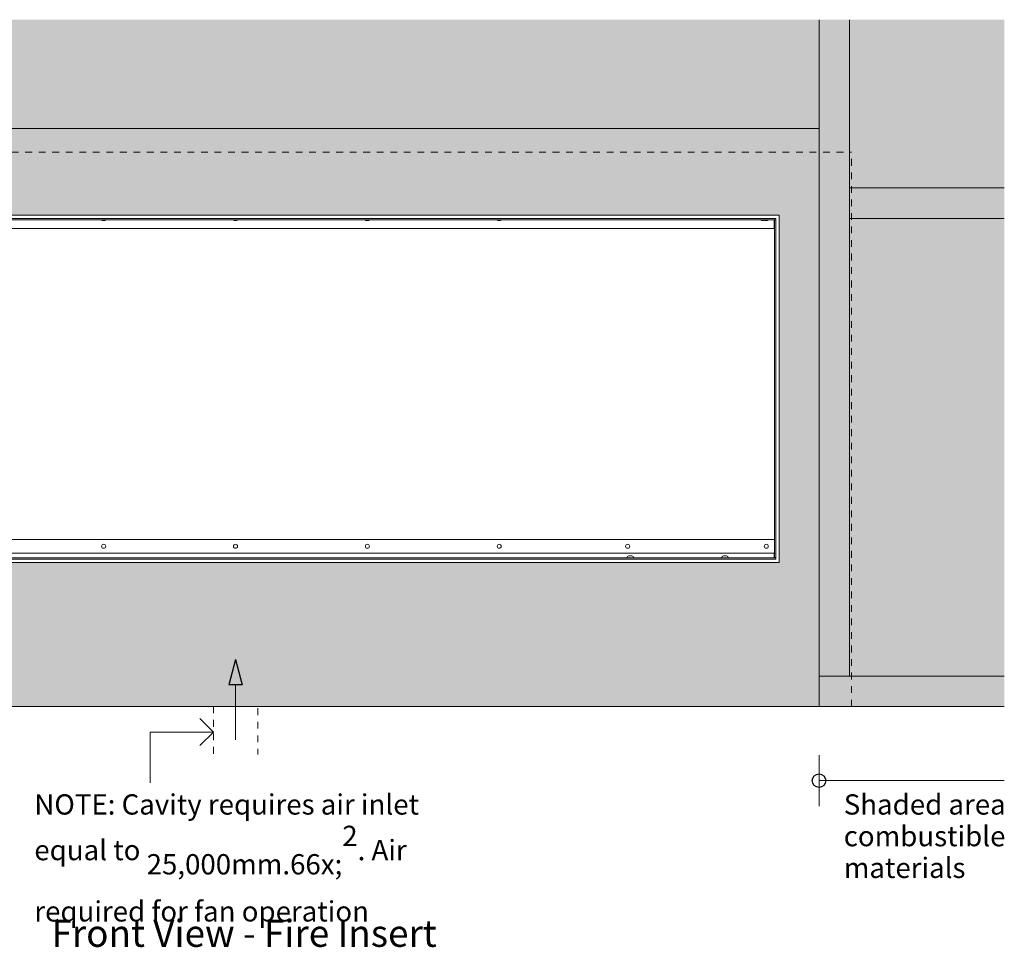
# Model space of a CAD drawing. Units: millimetres. Extents: x 85 to 7749, y -1051 to 11307.
# Drawn here: x 5451 to 6907, y 8755 to 10127 of the extents above; entities that cross this region are included whole.
import ezdxf

# ---------------------------------------------------------------- set-up
doc = ezdxf.new("R2010")
doc.units = ezdxf.units.MM
doc.header["$MEASUREMENT"] = 0
doc.linetypes.add('Hidden Line', pattern=[78.244445, 56.444445, -21.8])
doc.linetypes.add('Hidden Line copy', pattern=[20, 10, -10])
for name, color, linetype, lineweight in [('0_Pen_No__1', 7, 'Continuous', 13), ('0_Pen_No__2', 8, 'Continuous', 15), ('2D Drafting - General_Pen_No__2', 8, 'Continuous', 15), ('Annotation - Text_Pen_No__1', 7, 'Continuous', 13)]:
    doc.layers.add(name, color=color, linetype=linetype, lineweight=lineweight)
for name, color, linetype, lineweight, true_color in [('0_Pen_No__3', 7, 'Continuous', 18, 0xff6600), ('0_Pen_No__5', 7, 'Continuous', 25, 0x40a5ff), ('0_Pen_No__82', 7, 'Continuous', 20, 0xaaaaaa), ('2D Drafting - General_Pen_No__5', 7, 'Continuous', 25, 0x40a5ff)]:
    doc.layers.add(name, color=color, linetype=linetype, lineweight=lineweight, true_color=true_color)
doc.layers.add('2D Drafting - General', color=7, linetype='Continuous')
doc.styles.add('GENERATED_STYLE_1', font='txt')
doc.styles.add('GENERATED_STYLE_2', font='txt')

# ---------------------------------------------------------------- blocks, each defined once
blk = doc.blocks.new('Line_19', base_point=(5737.6, 9073.2))
at = {"layer": '0_Pen_No__2', "linetype": 'Continuous'}
blk.add_line((5737.6, 9073.2), (5644.1, 9073.2), dxfattribs=at)
at = {"layer": '0_Pen_No__5', "linetype": 'Continuous'}
for q in [(5717.6, 9093.2), (5717.6, 9053.2)]:
    blk.add_line((5737.6, 9073.2), q, dxfattribs=at)
blk = doc.blocks.new('Spline_4', base_point=(5770.2, 9061.5))
at = {"layer": '2D Drafting - General_Pen_No__5', "linetype": 'Continuous'}
blk.add_hatch(color=256, dxfattribs=at).paths.add_polyline_path([(5770.2, 9180.4), (5760.2, 9143.1), (5780.2, 9143.1)])
at = {"layer": '2D Drafting - General_Pen_No__2', "linetype": 'Continuous', "flags": 128}
blk.add_lwpolyline([(5770.2, 9061.5), (5770.2, 9143.1)], dxfattribs=at)
at = {"layer": '2D Drafting - General_Pen_No__5', "linetype": 'Continuous'}
for p, q in [((5770.2, 9180.4), (5760.2, 9143.1)), ((5770.2, 9180.4), (5780.2, 9143.1)), ((5780.2, 9143.1), (5760.2, 9143.1))]:
    blk.add_line(p, q, dxfattribs=at)

msp = doc.modelspace()

# ---------------------------------------------------------------- hatches: boundary and pattern name
at = {"layer": '0_Pen_No__1', "linetype": 'Continuous'}
h = msp.add_hatch(dxfattribs=at)
h.set_pattern_fill('Render', color=256, style=0, pattern_type=2)
h.set_pattern_definition([(45, (0, 70), (-22.27386, 22.27386), [0, -21, 0, -31.5]), (110, (70, 70), (29.60032, 10.773635), [0, -15.4, 0, -26.6])])
h.paths.add_polyline_path([(4907.2, 9966.1), (6633.2, 9966.1), (6633.2, 9111.1), (4907.2, 9111.1)])
h.paths.add_polyline_path([(4966.2, 9838.1), (6574.2, 9838.1), (6574.2, 9324.1), (4966.2, 9324.1)], flags=0)
at = {"layer": '0_Pen_No__82', "linetype": 'Continuous', "lineweight": 0, "true_color": 0x2a2a2a}
msp.add_hatch(color=250, dxfattribs=at).paths.add_polyline_path([(4613.4, 9111.1), (4613.4, 10127.2), (6907.1, 10127.2), (6907.1, 9111.1), (6633.2, 9111.1), (6633.2, 9966.1), (4907.2, 9966.1), (4907.2, 9111.1)])

# ---------------------------------------------------------------- linework, layer by layer
at = {"layer": '0_Pen_No__1', "linetype": 'Hidden Line copy'}
for p in [(4859.2, 9931.1), (6681.2, 9111.1)]:
    msp.add_line(p, (6681.2, 9931.1), dxfattribs=at)
at = {"layer": '0_Pen_No__1', "linetype": 'Continuous'}
for p, q in [((4971.2, 9833.1), (6569.2, 9833.1)), ((4971.2, 9831.1), (6569.2, 9831.1)), ((5572.2, 9831.1), (5572.2, 9830.6)), ((5572.2, 9830.6), (5578.2, 9830.6)), ((5574.2, 9830.1), (5576.2, 9830.1)), ((5578.2, 9831.1), (5578.2, 9830.6)), ((5767.2, 9831.1), (5767.2, 9830.6)), ((5767.2, 9830.6), (5773.2, 9830.6)), ((5769.2, 9830.1), (5771.2, 9830.1)), ((5773.2, 9831.1), (5773.2, 9830.6)), ((5962.2, 9831.1), (5962.2, 9830.6)), ((5962.2, 9830.6), (5968.2, 9830.6)), ((5964.2, 9830.1), (5966.2, 9830.1)), ((5968.2, 9831.1), (5968.2, 9830.6)), ((6157.2, 9831.1), (6157.2, 9830.6)), ((6157.2, 9830.6), (6163.2, 9830.6)), ((6159.2, 9830.1), (6161.2, 9830.1)), ((6163.2, 9831.1), (6163.2, 9830.6)), ((6547.2, 9831.1), (6547.2, 9830.6)), ((6547.2, 9830.6), (6553.2, 9830.6)), ((6549.2, 9830.1), (6551.2, 9830.1)), ((6552.2, 9831.1), (6552.2, 9830.6)), ((6552.2, 9830.6), (6558.2, 9830.6)), ((6553.2, 9831.1), (6553.2, 9830.6)), ((6554.2, 9830.1), (6556.2, 9830.1)), ((6558.2, 9831.1), (6558.2, 9830.6)), ((6567.1, 9831.1), (6567.1, 9818.1)), ((6567.2, 9831.1), (6567.2, 9331.1)), ((6569.2, 9833.1), (6569.2, 9831.1)), ((6569.2, 9831.1), (6569.2, 9331.1)), ((4973.3, 9818.1), (6567.1, 9818.1)), ((6567.2, 9358.1), (4973.2, 9358.1)), ((6567.1, 9338.1), (5071.3, 9338.1)), ((6567.1, 9331.1), (6567.1, 9338.1)), ((4971.2, 9331.1), (6569.2, 9331.1)), ((4971.2, 9329.1), (6569.2, 9329.1)), ((6349.5, 9331.5), (6349.5, 9331.1)), ((6351.8, 9333.8), (6356.6, 9333.8)), ((6359, 9331.5), (6359, 9331.1)), ((6489.5, 9331.5), (6489.5, 9331.1)), ((6491.8, 9333.8), (6496.6, 9333.8)), ((6499, 9331.5), (6499, 9331.1)), ((6569.2, 9329.1), (6569.2, 9331.1)), ((4962.2, 9111.1), (6578.2, 9111.1)), ((6610.2, 9111.1), (6681.2, 9111.1))]:
    msp.add_line(p, q, dxfattribs=at)
at = {"layer": '0_Pen_No__1', "linetype": 'Continuous', "flags": 128}
for points in [[(4907.2, 9966.1), (6633.2, 9966.1), (6633.2, 9111.1), (4907.2, 9111.1)], [(4966.2, 9838.1), (6574.2, 9838.1), (6574.2, 9324.1), (4966.2, 9324.1)]]:
    msp.add_lwpolyline(points, close=True, dxfattribs=at)
at = {"layer": '0_Pen_No__1', "linetype": 'Continuous'}
for centre in [(5575.2, 9348.1), (5770.2, 9348.1), (5965.2, 9348.1), (6160.2, 9348.1), (6350.2, 9348.1), (6555.2, 9348.1)]:
    msp.add_circle(centre, 3, dxfattribs=at)
for centre, radius, start, end in [((5574.2, 9834.3), 4.25, 241.9275, 270), ((5576.2, 9834.3), 4.25, 270, 298.0725), ((5769.2, 9834.3), 4.25, 241.9275, 270), ((5771.2, 9834.3), 4.25, 270, 298.0725), ((5964.2, 9834.3), 4.25, 241.9275, 270), ((5966.2, 9834.3), 4.25, 270, 298.0725), ((6159.2, 9834.3), 4.25, 241.9275, 270), ((6161.2, 9834.3), 4.25, 270, 298.0725), ((6549.2, 9834.3), 4.25, 241.9275, 270), ((6551.2, 9834.3), 4.25, 270, 298.0725), ((6554.2, 9834.3), 4.25, 241.9275, 270), ((6556.2, 9834.3), 4.25, 270, 298.0725), ((6351.8, 9331.5), 2.37, 90, 180), ((6356.6, 9331.5), 2.37, 0, 90), ((6491.8, 9331.5), 2.37, 90, 180), ((6496.6, 9331.5), 2.37, 0, 90)]:
    msp.add_arc(centre, radius, start, end, dxfattribs=at)
at = {"layer": '0_Pen_No__2', "linetype": 'Continuous'}
for p, q in [((6633.2, 9111.1), (6633.2, 10127.2)), ((6678.2, 9156.1), (6678.2, 10127.2)), ((6678.2, 9878.2), (6907.1, 9878.2)), ((6678.2, 9833.2), (6907.1, 9833.2)), ((6633.2, 9156.1), (6907.1, 9156.1)), ((5644.1, 9073.2), (5644.1, 8998)), ((6633.2, 9039.1), (6633.2, 8963.4)), ((6633.2, 9001.3), (6907.1, 9001.3))]:
    msp.add_line(p, q, dxfattribs=at)
at = {"layer": '0_Pen_No__2', "linetype": 'Hidden Line'}
msp.add_line((6569.2, 9329.1), (4550.3, 9329.1), dxfattribs=at)
at = {"layer": '0_Pen_No__2', "linetype": 'Hidden Line copy'}
for p, q in [((5737.6, 9111.1), (5737.6, 9040)), ((5803.3, 9108.3), (5803.3, 9040))]:
    msp.add_line(p, q, dxfattribs=at)
at = {"layer": '0_Pen_No__3', "linetype": 'Hidden Line'}
for p, q in [((4907.2, 9966.1), (6633.2, 9966.1)), ((6633.2, 9966.1), (6633.2, 9111.1))]:
    msp.add_line(p, q, dxfattribs=at)
at = {"layer": '0_Pen_No__3', "linetype": 'Continuous'}
msp.add_line((4182.3, 9111.1), (6907.1, 9111.1), dxfattribs=at)
at = {"layer": '0_Pen_No__5', "linetype": 'Continuous'}
msp.add_circle((6633.2, 9001.3), 9.96, dxfattribs=at)

# ---------------------------------------------------------------- block references
at = {"color": 8, "linetype": 'Continuous', "lineweight": 15}
msp.add_blockref('Line_19', (5737.6, 9073.2), dxfattribs=at)
at = {"layer": '2D Drafting - General', "color": 8, "linetype": 'Continuous', "lineweight": 15}
msp.add_blockref('Spline_4', (5770.2, 9061.5), dxfattribs=at)

# ---------------------------------------------------------------- texts
at = {"layer": 'Annotation - Text_Pen_No__1', "linetype": 'Continuous', "insert": (5472.6, 8981.1), "char_height": 30, "width": 620.628, "attachment_point": 1, "line_spacing_factor": 0.930584, "style": 'GENERATED_STYLE_1'}
msp.add_mtext('\\A1;{\\fArial|b0|i0|c0|p34;NOTE: Cavity requires air inlet equal to 25,000mm\\fArial|b0|i0|c0|p34;\\A1{\\H.66x;\\S2^  ;}\\fArial|b0|i0|c0|p34;. Air required for fan operation}', dxfattribs=at)
at = {"layer": 'Annotation - Text_Pen_No__1', "linetype": 'Continuous', "insert": (6669.8, 8981.1), "char_height": 30, "attachment_point": 1, "line_spacing_factor": 0.937783, "style": 'GENERATED_STYLE_1'}
msp.add_mtext('\\A1;{\\fArial|b0|i0|c0|p34;Shaded area\\P\\fArial|b0|i0|c0|p34;combustible \\P\\fArial|b0|i0|c0|p34;materials}', dxfattribs=at)
at = {"layer": 'Annotation - Text_Pen_No__1', "linetype": 'Continuous', "insert": (5782.9, 8795.4), "char_height": 40, "attachment_point": 2, "style": 'GENERATED_STYLE_2'}
msp.add_mtext('\\A1;{\\fArial|b1|i0|c0|p34;Front View - Fire Insert}', dxfattribs=at)

doc.saveas('drawing.dxf')
